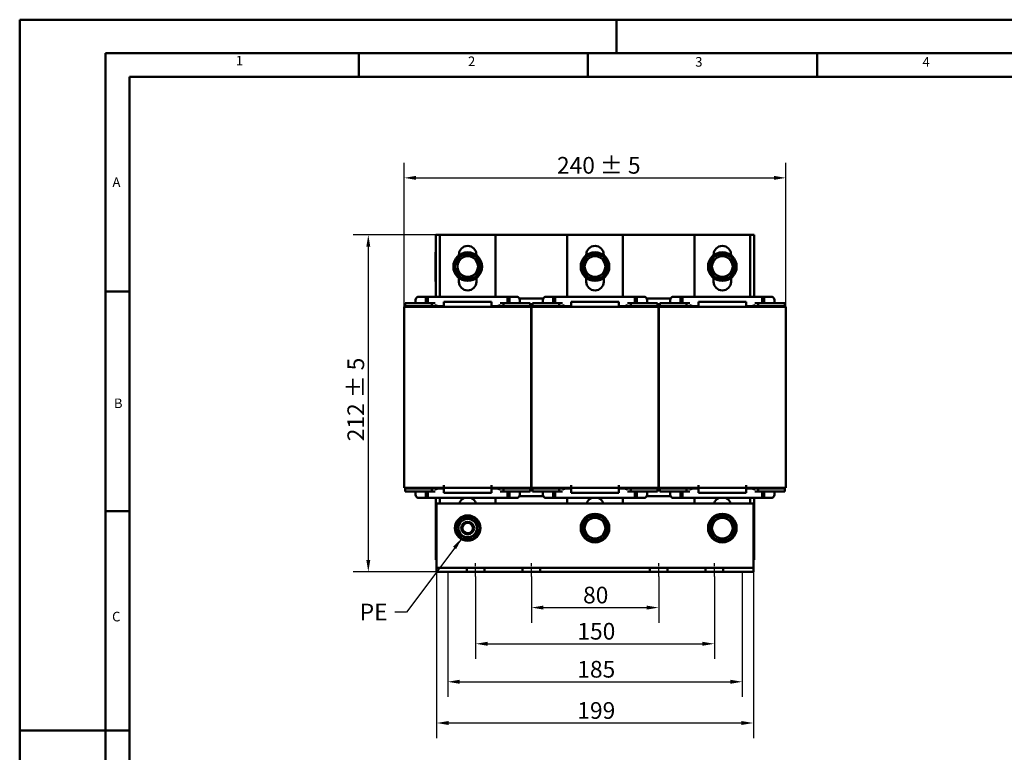
# Model space of a CAD drawing. Units: millimetres. Extents: x 0 to 1260, y 0 to 891.
# Drawn here: x 0 to 619, y 430 to 891 of the extents above; entities that cross this region are included whole.
import ezdxf

# ---------------------------------------------------------------- set-up
doc = ezdxf.new("R2010")
doc.units = ezdxf.units.MM
doc.header["$LTSCALE"] = 3
doc.linetypes.add('CHAIN', pattern=[0.3543, 0.2362, -0.0295, 0.0591, -0.0295])
doc.linetypes.add('DASH_DOT', pattern=[0.37, 0.24, -0.06, 0.01, -0.06])
for name, color, linetype, lineweight in [('Bemaßungen(DIN)', 7, 'Continuous', 25), ('Mittellinie(DIN)', 7, 'DASH_DOT', 25), ('Sichtbare Kanten(DIN)', 7, 'Continuous', 50), ('Skizziergeometrie(DIN)', 7, 'Continuous', 50), ('Symbole(DIN)', 7, 'Continuous', 25)]:
    doc.layers.add(name, color=color, linetype=linetype, lineweight=lineweight)
doc.styles.add('Aktuell-BSI', font='arial.ttf')
doc.styles.add('Textstil152', font='arial.ttf', dxfattribs={"width": 1.064})
doc.styles.add('Textstil49', font='arial.ttf', dxfattribs={"width": 1.064})
doc.dimstyles.new('DIN - Meuthen', dxfattribs={"dimscale": 3, "dimtxt": 3.5, "dimasz": 2.5, "dimexe": 3.175, "dimexo": 0, "dimgap": 0.8, "dimtad": 1, "dimdec": 0, "dimrnd": 1e-08, "dimtxsty": 'Aktuell-BSI', "dimcen": 0.09, "dimdle": 10, "dimclrd": 7, "dimclre": 7, "dimclrt": 7, "dimadec": 0, "dimazin": 2, "dimtfac": 0.714286, "dimtdec": 1, "dimtmove": 0, "dimatfit": 3, "dimfxl": 1, "dimtolj": 1, "dimlwd": 25, "dimlwe": 25, "dimarcsym": 0})
doc.dimstyles.new('DIN - Meuthen$7', dxfattribs={"dimscale": 3, "dimtxt": 3.5, "dimasz": 2.5, "dimexe": 3.175, "dimexo": 0, "dimgap": 0.8, "dimtad": 1, "dimdec": 0, "dimrnd": 1e-08, "dimtxsty": 'Aktuell-BSI', "dimcen": 0.09, "dimdle": 10, "dimclrd": 7, "dimclre": 7, "dimclrt": 7, "dimadec": 0, "dimazin": 2, "dimtfac": 0.714286, "dimtdec": 1, "dimtmove": 0, "dimatfit": 3, "dimfxl": 1, "dimtolj": 1, "dimlwd": 25, "dimlwe": 25, "dimarcsym": 0})

# ---------------------------------------------------------------- blocks, each defined once
blk = doc.blocks.new('Ränder A3')
at = {"layer": 'Skizziergeometrie(DIN)'}
for p, q in [((0, 0), (0, 297)), ((0, 297), (125, 297)), ((125, 297), (230, 297)), ((125, 297), (125, 290)), ((18, 290), (18, 7)), ((413, 290), (18, 290)), ((71, 285), (71, 290)), ((119, 285), (119, 290)), ((167, 285), (167, 290)), ((23, 240), (23, 285)), ((23, 285), (71, 285)), ((71, 285), (119, 285)), ((119, 285), (167, 285)), ((167, 285), (215, 285)), ((23, 240), (18, 240)), ((23, 194), (23, 240)), ((23, 194), (18, 194)), ((23, 148), (23, 194)), ((23, 148), (0, 148)), ((23, 102), (23, 148))]:
    blk.add_line(p, q, dxfattribs=at)
at = {"layer": 'Symbole(DIN)', "color": 7, "char_height": 2.01, "attachment_point": 7}
for s, insert, style in [('1', (45.25, 286.77), 'Textstil49'), ('2', (93.89, 286.64), 'Textstil49'), ('3', (141.48, 286.52), 'Textstil49'), ('4', (189.07, 286.52), 'Textstil49'), ('A', (19.43, 261.3), 'Textstil49'), ('B', (19.73, 214.96), 'Textstil49'), ('C', (19.35, 170.26), 'Textstil152')]:
    blk.add_mtext(s, dxfattribs=dict(at, insert=insert, style=style))
blk = doc.blocks.new('*D7')
at = {"layer": 'Bemaßungen(DIN)', "color": 7, "linetype": 'Continuous', "lineweight": 25, "transparency": 16777216}
for p, q in [((241.53, 710.54), (241.53, 801.07)), ((481.41, 710.54), (481.41, 801.07)), ((249.03, 791.54), (473.91, 791.54))]:
    blk.add_line(p, q, dxfattribs=at)
at = {"layer": 'Bemaßungen(DIN)', "color": 7, "linetype": 'Continuous', "transparency": 16777216}
for points in [[(249.03, 792.79), (249.03, 790.29), (241.53, 791.54)], [(473.91, 792.79), (473.91, 790.29), (481.41, 791.54)]]:
    blk.add_solid(points, dxfattribs=at)
at = {"layer": 'Defpoints', "color": 0, "linetype": 'Continuous', "transparency": 16777216}
for p in [(481.41, 791.54), (241.53, 710.54), (481.41, 710.54)]:
    blk.add_point(p, dxfattribs=at)
at = {"layer": 'Bemaßungen(DIN)', "color": 7, "linetype": 'Continuous', "lineweight": 25, "transparency": 16777216, "insert": (337.56, 804.67), "char_height": 10.5, "attachment_point": 1, "style": 'Aktuell-BSI'}
blk.add_mtext('\\A1;\\A1;240 ± 5', dxfattribs=at)
blk = doc.blocks.new('*D8')
at = {"layer": 'Bemaßungen(DIN)', "color": 7, "linetype": 'Continuous', "lineweight": 25, "transparency": 16777216}
for p, q in [((261.47, 755.74), (209.51, 755.74)), ((219.03, 748.24), (219.03, 551.34)), ((315.97, 543.84), (209.51, 543.84))]:
    blk.add_line(p, q, dxfattribs=at)
at = {"layer": 'Bemaßungen(DIN)', "color": 7, "linetype": 'Continuous', "transparency": 16777216}
for points in [[(217.78, 748.24), (220.28, 748.24), (219.03, 755.74)], [(217.78, 551.34), (220.28, 551.34), (219.03, 543.84)]]:
    blk.add_solid(points, dxfattribs=at)
at = {"layer": 'Defpoints', "color": 0, "linetype": 'Continuous', "transparency": 16777216}
for p in [(261.47, 755.74), (219.03, 543.84), (315.97, 543.84)]:
    blk.add_point(p, dxfattribs=at)
at = {"layer": 'Bemaßungen(DIN)', "color": 7, "linetype": 'Continuous', "lineweight": 25, "transparency": 16777216, "insert": (205.91, 625.92), "char_height": 10.5, "attachment_point": 1, "rotation": 90, "style": 'Aktuell-BSI'}
blk.add_mtext('\\A1;\\A1;212 ± 5', dxfattribs=at)
blk = doc.blocks.new('*D9')
at = {"layer": 'Bemaßungen(DIN)', "color": 7, "linetype": 'Continuous', "lineweight": 25, "transparency": 16777216}
for p, q in [((321.47, 540.84), (321.47, 511.82)), ((401.47, 540.84), (401.47, 511.82)), ((328.97, 521.34), (393.97, 521.34))]:
    blk.add_line(p, q, dxfattribs=at)
at = {"layer": 'Bemaßungen(DIN)', "color": 7, "linetype": 'Continuous', "transparency": 16777216}
for points in [[(328.97, 522.59), (328.97, 520.09), (321.47, 521.34)], [(393.97, 522.59), (393.97, 520.09), (401.47, 521.34)]]:
    blk.add_solid(points, dxfattribs=at)
at = {"layer": 'Defpoints', "color": 0, "linetype": 'Continuous', "transparency": 16777216}
for p in [(321.47, 540.84), (401.47, 540.84), (401.47, 521.34)]:
    blk.add_point(p, dxfattribs=at)
at = {"layer": 'Bemaßungen(DIN)', "color": 7, "linetype": 'Continuous', "lineweight": 25, "transparency": 16777216, "insert": (353.96, 534.47), "char_height": 10.5, "attachment_point": 1, "style": 'Aktuell-BSI'}
blk.add_mtext('\\A1;80', dxfattribs=at)
blk = doc.blocks.new('*D10')
at = {"layer": 'Bemaßungen(DIN)', "color": 7, "linetype": 'Continuous', "lineweight": 25, "transparency": 16777216}
for p, q in [((286.47, 540.84), (286.47, 489.07)), ((436.47, 540.84), (436.47, 489.07)), ((293.97, 498.59), (428.97, 498.59))]:
    blk.add_line(p, q, dxfattribs=at)
at = {"layer": 'Bemaßungen(DIN)', "color": 7, "linetype": 'Continuous', "transparency": 16777216}
for points in [[(293.97, 499.84), (293.97, 497.34), (286.47, 498.59)], [(428.97, 499.84), (428.97, 497.34), (436.47, 498.59)]]:
    blk.add_solid(points, dxfattribs=at)
at = {"layer": 'Defpoints', "color": 0, "linetype": 'Continuous', "transparency": 16777216}
for p in [(286.47, 540.84), (436.47, 540.84), (436.47, 498.59)]:
    blk.add_point(p, dxfattribs=at)
at = {"layer": 'Bemaßungen(DIN)', "color": 7, "linetype": 'Continuous', "lineweight": 25, "transparency": 16777216, "insert": (350.38, 511.71), "char_height": 10.5, "attachment_point": 1, "style": 'Aktuell-BSI'}
blk.add_mtext('\\A1;150', dxfattribs=at)
blk = doc.blocks.new('*D11')
at = {"layer": 'Bemaßungen(DIN)', "color": 7, "linetype": 'Continuous', "lineweight": 25, "transparency": 16777216}
for p, q in [((268.97, 543.84), (268.97, 465.16)), ((453.97, 543.84), (453.97, 465.16)), ((276.47, 474.69), (446.47, 474.69))]:
    blk.add_line(p, q, dxfattribs=at)
at = {"layer": 'Bemaßungen(DIN)', "color": 7, "linetype": 'Continuous', "transparency": 16777216}
for points in [[(276.47, 475.94), (276.47, 473.44), (268.97, 474.69)], [(446.47, 475.94), (446.47, 473.44), (453.97, 474.69)]]:
    blk.add_solid(points, dxfattribs=at)
at = {"layer": 'Defpoints', "color": 0, "linetype": 'Continuous', "transparency": 16777216}
for p in [(268.97, 543.84), (453.97, 543.84), (453.97, 474.69)]:
    blk.add_point(p, dxfattribs=at)
at = {"layer": 'Bemaßungen(DIN)', "color": 7, "linetype": 'Continuous', "lineweight": 25, "transparency": 16777216, "insert": (350.33, 487.81), "char_height": 10.5, "attachment_point": 1, "style": 'Aktuell-BSI'}
blk.add_mtext('\\A1;185', dxfattribs=at)
blk = doc.blocks.new('*D12')
at = {"layer": 'Bemaßungen(DIN)', "color": 7, "linetype": 'Continuous', "lineweight": 25, "transparency": 16777216}
for p, q in [((261.97, 543.84), (261.97, 439.24)), ((460.97, 543.84), (460.97, 439.24)), ((269.47, 448.77), (453.47, 448.77))]:
    blk.add_line(p, q, dxfattribs=at)
at = {"layer": 'Bemaßungen(DIN)', "color": 7, "linetype": 'Continuous', "transparency": 16777216}
for points in [[(269.47, 450.02), (269.47, 447.52), (261.97, 448.77)], [(453.47, 450.02), (453.47, 447.52), (460.97, 448.77)]]:
    blk.add_solid(points, dxfattribs=at)
at = {"layer": 'Defpoints', "color": 0, "linetype": 'Continuous', "transparency": 16777216}
for p in [(261.97, 543.84), (460.97, 543.84), (460.97, 448.77)]:
    blk.add_point(p, dxfattribs=at)
at = {"layer": 'Bemaßungen(DIN)', "color": 7, "linetype": 'Continuous', "lineweight": 25, "transparency": 16777216, "insert": (350.36, 461.89), "char_height": 10.5, "attachment_point": 1, "style": 'Aktuell-BSI'}
blk.add_mtext('\\A1;199', dxfattribs=at)

msp = doc.modelspace()

# ---------------------------------------------------------------- linework, layer by layer
at = {"layer": 'Mittellinie(DIN)', "linetype": 'CHAIN', "ltscale": 3.148321}
for p, q in [((286.47, 540.84), (286.47, 549.34)), ((321.47, 540.84), (321.47, 549.34)), ((401.47, 540.84), (401.47, 549.34)), ((436.47, 540.84), (436.47, 549.34))]:
    msp.add_line(p, q, dxfattribs=at)
at = {"layer": 'Sichtbare Kanten(DIN)'}
for p, q in [((261.47, 755.74), (263.97, 755.74)), ((261.47, 716.79), (261.47, 755.74)), ((263.97, 716.79), (263.97, 755.74)), ((263.97, 755.74), (298.97, 755.74)), ((298.97, 755.74), (343.97, 755.74)), ((298.97, 755.74), (298.97, 716.79)), ((326.87, 755.79), (322.47, 755.79)), ((322.47, 755.74), (322.47, 755.79)), ((329.32, 755.8), (325.96, 755.8)), ((325.96, 755.79), (325.96, 755.8)), ((326.87, 755.79), (396.07, 755.79)), ((330.65, 755.8), (329.32, 755.8)), ((329.32, 755.79), (329.32, 755.8)), ((331.28, 755.8), (330.65, 755.8)), ((330.65, 755.79), (330.65, 755.8)), ((332.52, 755.8), (331.28, 755.8)), ((331.28, 755.79), (331.28, 755.8)), ((336.94, 755.8), (332.52, 755.8)), ((332.52, 755.79), (332.52, 755.8)), ((338.43, 755.8), (336.94, 755.8)), ((336.94, 755.79), (336.94, 755.8)), ((338.43, 755.79), (338.43, 755.8)), ((339.83, 755.8), (338.43, 755.8)), ((339.83, 755.79), (339.83, 755.8)), ((340.49, 755.79), (340.49, 755.8)), ((343.63, 755.79), (343.63, 755.8)), ((343.97, 716.79), (343.97, 755.74)), ((343.97, 755.74), (378.97, 755.74)), ((345.81, 755.8), (344.55, 755.8)), ((344.55, 755.79), (344.55, 755.8)), ((345.81, 755.79), (345.81, 755.8)), ((348.85, 755.8), (347.58, 755.8)), ((347.58, 755.79), (347.58, 755.8)), ((348.85, 755.79), (348.85, 755.8)), ((351.63, 755.79), (351.63, 755.8)), ((353.1, 755.8), (351.84, 755.8)), ((351.84, 755.79), (351.84, 755.8)), ((353.1, 755.79), (353.1, 755.8)), ((355.88, 755.79), (355.88, 755.8)), ((357.36, 755.8), (356.09, 755.8)), ((356.09, 755.79), (356.09, 755.8)), ((357.87, 755.8), (357.36, 755.8)), ((357.36, 755.79), (357.36, 755.8)), ((357.87, 755.79), (357.87, 755.8)), ((358.61, 755.79), (358.61, 755.8)), ((365.09, 755.8), (364.95, 755.8)), ((364.95, 755.79), (364.95, 755.8)), ((365.09, 755.79), (365.09, 755.8)), ((367.63, 755.8), (366.37, 755.8)), ((366.37, 755.79), (366.37, 755.8)), ((367.63, 755.79), (367.63, 755.8)), ((372.66, 755.79), (372.66, 755.8)), ((375.26, 755.8), (373.99, 755.8)), ((373.99, 755.79), (373.99, 755.8)), ((375.26, 755.79), (375.26, 755.8)), ((375.6, 755.79), (375.6, 755.8)), ((376.58, 755.79), (376.58, 755.8)), ((377.24, 755.79), (377.24, 755.8)), ((378.97, 755.74), (423.97, 755.74)), ((378.97, 755.74), (378.97, 716.79)), ((380.38, 755.79), (380.38, 755.8)), ((382.56, 755.8), (381.3, 755.8)), ((381.3, 755.79), (381.3, 755.8)), ((382.64, 755.8), (382.56, 755.8)), ((382.56, 755.79), (382.56, 755.8)), ((382.64, 755.79), (382.64, 755.8)), ((384.42, 755.8), (383.56, 755.8)), ((383.56, 755.79), (383.56, 755.8)), ((384.42, 755.79), (384.42, 755.8)), ((388.42, 755.8), (388.01, 755.8)), ((388.01, 755.79), (388.01, 755.8)), ((388.42, 755.79), (388.42, 755.8)), ((394.89, 755.8), (394.76, 755.8)), ((394.76, 755.79), (394.76, 755.8)), ((394.89, 755.79), (394.89, 755.8)), ((396.47, 755.8), (395.21, 755.8)), ((395.21, 755.79), (395.21, 755.8)), ((400.47, 755.79), (396.07, 755.79)), ((396.47, 755.79), (396.47, 755.8)), ((400.47, 755.74), (400.47, 755.79)), ((423.97, 716.79), (423.97, 755.74)), ((423.97, 755.74), (458.97, 755.74)), ((458.97, 755.74), (461.47, 755.74)), ((458.97, 755.74), (458.97, 716.79)), ((461.47, 755.74), (461.47, 716.79)), ((261.27, 728.87), (261.27, 744.74)), ((261.37, 744.74), (261.27, 744.74)), ((261.47, 748.24), (261.37, 748.24)), ((261.37, 748.24), (261.37, 745.74)), ((261.37, 725.74), (261.37, 745.74)), ((275.97, 742.87), (275.97, 743.24)), ((286.97, 743.24), (286.97, 742.87)), ((355.97, 742.87), (355.97, 743.24)), ((366.97, 743.24), (366.97, 742.87)), ((435.97, 742.87), (435.97, 743.24)), ((446.97, 743.24), (446.97, 742.87)), ((261.27, 726.74), (261.27, 728.87)), ((261.37, 728.87), (261.27, 728.87)), ((261.37, 726.74), (261.27, 726.74)), ((261.37, 726.36), (261.27, 726.36)), ((261.37, 725.74), (261.37, 723.24)), ((275.97, 726.24), (275.97, 728.62)), ((286.97, 728.62), (286.97, 726.24)), ((355.97, 726.24), (355.97, 728.62)), ((366.97, 728.62), (366.97, 726.24)), ((435.97, 726.24), (435.97, 728.62)), ((446.97, 728.62), (446.97, 726.24)), ((261.47, 723.24), (261.37, 723.24)), ((250.03, 712.79), (242.17, 712.79)), ((242.17, 711.79), (242.17, 712.79)), ((248.67, 712.79), (248.67, 714.79)), ((250.03, 712.79), (256.87, 712.79)), ((250.67, 716.79), (312.27, 716.79)), ((255.17, 712.79), (255.17, 716.39)), ((255.17, 716.39), (256.52, 716.39)), ((256.52, 716.39), (256.52, 712.79)), ((256.87, 712.79), (258.92, 712.79)), ((260.97, 712.79), (258.92, 712.79)), ((258.92, 711.79), (258.92, 712.79)), ((266.47, 713.54), (266.47, 710.54)), ((296.47, 713.54), (266.47, 713.54)), ((296.47, 713.54), (296.47, 710.54)), ((304.02, 712.79), (301.97, 712.79)), ((304.02, 712.79), (304.02, 711.79)), ((304.02, 712.79), (306.07, 712.79)), ((306.07, 712.79), (312.91, 712.79)), ((306.42, 712.79), (306.42, 716.39)), ((306.42, 716.39), (307.77, 716.39)), ((307.77, 716.39), (307.77, 712.79)), ((320.77, 712.79), (312.91, 712.79)), ((328.91, 715.74), (314.03, 715.74)), ((314.27, 712.79), (314.27, 714.79)), ((320.77, 711.79), (320.77, 712.79)), ((330.03, 712.79), (322.17, 712.79)), ((322.17, 711.79), (322.17, 712.79)), ((328.67, 712.79), (328.67, 714.79)), ((330.03, 712.79), (336.87, 712.79)), ((330.67, 716.79), (392.27, 716.79)), ((335.17, 712.79), (335.17, 716.39)), ((335.17, 716.39), (336.52, 716.39)), ((336.52, 716.39), (336.52, 712.79)), ((336.87, 712.79), (338.92, 712.79)), ((340.97, 712.79), (338.92, 712.79)), ((338.92, 711.79), (338.92, 712.79)), ((346.47, 713.54), (346.47, 710.54)), ((376.47, 713.54), (346.47, 713.54)), ((376.47, 713.54), (376.47, 710.54)), ((384.02, 712.79), (381.97, 712.79)), ((384.02, 712.79), (384.02, 711.79)), ((384.02, 712.79), (386.07, 712.79)), ((386.07, 712.79), (392.91, 712.79)), ((386.42, 712.79), (386.42, 716.39)), ((386.42, 716.39), (387.77, 716.39)), ((387.77, 716.39), (387.77, 712.79)), ((400.77, 712.79), (392.91, 712.79)), ((408.91, 715.74), (394.03, 715.74)), ((394.27, 712.79), (394.27, 714.79)), ((400.77, 711.79), (400.77, 712.79)), ((410.03, 712.79), (402.17, 712.79)), ((402.17, 711.79), (402.17, 712.79)), ((408.67, 712.79), (408.67, 714.79)), ((410.03, 712.79), (416.87, 712.79)), ((410.67, 716.79), (472.27, 716.79)), ((415.17, 712.79), (415.17, 716.39)), ((415.17, 716.39), (416.52, 716.39)), ((416.52, 716.39), (416.52, 712.79)), ((416.87, 712.79), (418.92, 712.79)), ((420.97, 712.79), (418.92, 712.79)), ((418.92, 711.79), (418.92, 712.79)), ((426.47, 713.54), (426.47, 710.54)), ((456.47, 713.54), (426.47, 713.54)), ((456.47, 713.54), (456.47, 710.54)), ((464.02, 712.79), (461.97, 712.79)), ((464.02, 712.79), (464.02, 711.79)), ((464.02, 712.79), (466.07, 712.79)), ((466.07, 712.79), (472.91, 712.79)), ((466.42, 712.79), (466.42, 716.39)), ((466.42, 716.39), (467.77, 716.39)), ((467.77, 716.39), (467.77, 712.79)), ((480.77, 712.79), (472.91, 712.79)), ((474.27, 712.79), (474.27, 714.79)), ((480.77, 711.79), (480.77, 712.79)), ((241.53, 710.54), (245.27, 710.54)), ((241.53, 710.54), (241.53, 596.54)), ((250.03, 710.79), (243.17, 710.79)), ((245.27, 710.54), (259.87, 710.54)), ((250.03, 710.79), (256.87, 710.79)), ((257.92, 710.79), (256.87, 710.79)), ((257.92, 710.79), (259.17, 710.79)), ((258.97, 710.79), (258.97, 710.54)), ((259.17, 710.79), (259.97, 710.79)), ((259.87, 710.54), (264.85, 710.54)), ((259.97, 710.79), (266.47, 710.79)), ((266.47, 710.79), (263.23, 710.79)), ((264.85, 710.54), (266.47, 710.54)), ((266.47, 710.54), (296.47, 710.54)), ((296.47, 710.79), (302.97, 710.79)), ((299.71, 710.79), (296.47, 710.79)), ((296.47, 710.54), (298.09, 710.54)), ((298.09, 710.54), (303.08, 710.54)), ((302.97, 710.79), (303.78, 710.79)), ((303.08, 710.54), (317.68, 710.54)), ((303.78, 710.79), (305.02, 710.79)), ((303.97, 710.54), (303.97, 710.79)), ((306.07, 710.79), (305.02, 710.79)), ((306.07, 710.79), (312.91, 710.79)), ((319.77, 710.79), (312.91, 710.79)), ((317.68, 710.54), (321.41, 710.54)), ((321.41, 596.54), (321.41, 710.54)), ((321.53, 710.54), (325.27, 710.54)), ((321.53, 710.54), (321.53, 596.54)), ((330.03, 710.79), (323.17, 710.79)), ((325.27, 710.54), (339.87, 710.54)), ((330.03, 710.79), (336.87, 710.79)), ((337.92, 710.79), (336.87, 710.79)), ((337.92, 710.79), (339.17, 710.79)), ((338.97, 710.79), (338.97, 710.54)), ((339.17, 710.79), (339.97, 710.79)), ((339.87, 710.54), (344.85, 710.54)), ((339.97, 710.79), (346.47, 710.79)), ((346.47, 710.79), (343.23, 710.79)), ((344.85, 710.54), (346.47, 710.54)), ((346.47, 710.54), (376.47, 710.54)), ((376.47, 710.79), (382.97, 710.79)), ((379.71, 710.79), (376.47, 710.79)), ((376.47, 710.54), (378.09, 710.54)), ((378.09, 710.54), (383.08, 710.54)), ((382.97, 710.79), (383.78, 710.79)), ((383.08, 710.54), (397.68, 710.54)), ((383.78, 710.79), (385.02, 710.79)), ((383.97, 710.54), (383.97, 710.79)), ((386.07, 710.79), (385.02, 710.79)), ((386.07, 710.79), (392.91, 710.79)), ((399.77, 710.79), (392.91, 710.79)), ((397.68, 710.54), (401.41, 710.54)), ((401.41, 596.54), (401.41, 710.54)), ((401.53, 710.54), (405.27, 710.54)), ((401.53, 710.54), (401.53, 596.54)), ((410.03, 710.79), (403.17, 710.79)), ((405.27, 710.54), (419.87, 710.54)), ((410.03, 710.79), (416.87, 710.79)), ((417.92, 710.79), (416.87, 710.79)), ((417.92, 710.79), (419.17, 710.79)), ((418.97, 710.79), (418.97, 710.54)), ((419.17, 710.79), (419.97, 710.79)), ((419.87, 710.54), (424.85, 710.54)), ((419.97, 710.79), (426.47, 710.79)), ((426.47, 710.79), (423.23, 710.79)), ((424.85, 710.54), (426.47, 710.54)), ((426.47, 710.54), (456.47, 710.54)), ((456.47, 710.79), (462.97, 710.79)), ((459.71, 710.79), (456.47, 710.79)), ((456.47, 710.54), (458.09, 710.54)), ((458.09, 710.54), (463.08, 710.54)), ((462.97, 710.79), (463.78, 710.79)), ((463.08, 710.54), (477.68, 710.54)), ((463.78, 710.79), (465.02, 710.79)), ((463.97, 710.54), (463.97, 710.79)), ((466.07, 710.79), (465.02, 710.79)), ((466.07, 710.79), (472.91, 710.79)), ((479.77, 710.79), (472.91, 710.79)), ((477.68, 710.54), (481.41, 710.54)), ((481.41, 596.54), (481.41, 710.54)), ((245.27, 596.54), (241.53, 596.54)), ((242.17, 595.29), (242.17, 594.29)), ((242.17, 594.29), (250.03, 594.29)), ((243.17, 596.29), (250.03, 596.29)), ((259.87, 596.54), (245.27, 596.54)), ((248.67, 594.29), (248.67, 592.29)), ((256.87, 596.29), (250.03, 596.29)), ((256.87, 594.29), (250.03, 594.29)), ((255.17, 590.69), (255.17, 594.29)), ((256.52, 594.29), (256.52, 590.69)), ((256.87, 596.29), (257.92, 596.29)), ((258.92, 594.29), (256.87, 594.29)), ((259.17, 596.29), (257.92, 596.29)), ((258.92, 594.29), (258.92, 595.29)), ((258.92, 594.29), (260.97, 594.29)), ((258.97, 596.54), (258.97, 596.29)), ((259.97, 596.29), (259.17, 596.29)), ((264.85, 596.54), (259.87, 596.54)), ((266.47, 596.29), (259.97, 596.29)), ((263.23, 596.29), (266.47, 596.29)), ((266.47, 596.54), (264.85, 596.54)), ((266.47, 596.54), (266.47, 598.37)), ((296.47, 596.54), (266.47, 596.54)), ((266.47, 593.54), (266.47, 596.54)), ((296.47, 598.37), (296.47, 596.54)), ((296.47, 593.54), (296.47, 596.54)), ((298.09, 596.54), (296.47, 596.54)), ((302.97, 596.29), (296.47, 596.29)), ((296.47, 596.29), (299.71, 596.29)), ((303.08, 596.54), (298.09, 596.54)), ((301.97, 594.29), (304.02, 594.29)), ((303.78, 596.29), (302.97, 596.29)), ((317.68, 596.54), (303.08, 596.54)), ((305.02, 596.29), (303.78, 596.29)), ((303.97, 596.29), (303.97, 596.54)), ((304.02, 595.29), (304.02, 594.29)), ((306.07, 594.29), (304.02, 594.29)), ((305.02, 596.29), (306.07, 596.29)), ((312.91, 596.29), (306.07, 596.29)), ((312.91, 594.29), (306.07, 594.29)), ((306.42, 590.69), (306.42, 594.29)), ((307.77, 594.29), (307.77, 590.69)), ((312.91, 596.29), (319.77, 596.29)), ((312.91, 594.29), (320.77, 594.29)), ((314.27, 594.29), (314.27, 592.29)), ((321.41, 596.54), (317.68, 596.54)), ((320.77, 595.29), (320.77, 594.29)), ((325.27, 596.54), (321.53, 596.54)), ((322.17, 595.29), (322.17, 594.29)), ((322.17, 594.29), (330.03, 594.29)), ((323.17, 596.29), (330.03, 596.29)), ((339.87, 596.54), (325.27, 596.54)), ((328.67, 594.29), (328.67, 592.29)), ((336.87, 596.29), (330.03, 596.29)), ((336.87, 594.29), (330.03, 594.29)), ((335.17, 590.69), (335.17, 594.29)), ((336.52, 594.29), (336.52, 590.69)), ((336.87, 596.29), (337.92, 596.29)), ((338.92, 594.29), (336.87, 594.29)), ((339.17, 596.29), (337.92, 596.29)), ((338.92, 594.29), (338.92, 595.29)), ((338.92, 594.29), (340.97, 594.29)), ((338.97, 596.54), (338.97, 596.29)), ((339.97, 596.29), (339.17, 596.29)), ((344.85, 596.54), (339.87, 596.54)), ((346.47, 596.29), (339.97, 596.29)), ((343.23, 596.29), (346.47, 596.29)), ((346.47, 596.54), (344.85, 596.54)), ((346.47, 596.54), (346.47, 598.37)), ((376.47, 596.54), (346.47, 596.54)), ((346.47, 593.54), (346.47, 596.54)), ((376.47, 598.37), (376.47, 596.54)), ((376.47, 593.54), (376.47, 596.54)), ((378.09, 596.54), (376.47, 596.54)), ((382.97, 596.29), (376.47, 596.29)), ((376.47, 596.29), (379.71, 596.29)), ((383.08, 596.54), (378.09, 596.54)), ((381.97, 594.29), (384.02, 594.29)), ((383.78, 596.29), (382.97, 596.29)), ((397.68, 596.54), (383.08, 596.54)), ((385.02, 596.29), (383.78, 596.29)), ((383.97, 596.29), (383.97, 596.54)), ((384.02, 595.29), (384.02, 594.29)), ((386.07, 594.29), (384.02, 594.29)), ((385.02, 596.29), (386.07, 596.29)), ((392.91, 596.29), (386.07, 596.29)), ((392.91, 594.29), (386.07, 594.29)), ((386.42, 590.69), (386.42, 594.29)), ((387.77, 594.29), (387.77, 590.69)), ((392.91, 596.29), (399.77, 596.29)), ((392.91, 594.29), (400.77, 594.29)), ((394.27, 594.29), (394.27, 592.29)), ((401.41, 596.54), (397.68, 596.54)), ((400.77, 595.29), (400.77, 594.29)), ((405.27, 596.54), (401.53, 596.54)), ((402.17, 595.29), (402.17, 594.29)), ((402.17, 594.29), (410.03, 594.29)), ((403.17, 596.29), (410.03, 596.29)), ((419.87, 596.54), (405.27, 596.54)), ((408.67, 594.29), (408.67, 592.29)), ((416.87, 596.29), (410.03, 596.29)), ((416.87, 594.29), (410.03, 594.29)), ((415.17, 590.69), (415.17, 594.29)), ((416.52, 594.29), (416.52, 590.69)), ((416.87, 596.29), (417.92, 596.29)), ((418.92, 594.29), (416.87, 594.29)), ((419.17, 596.29), (417.92, 596.29)), ((418.92, 594.29), (418.92, 595.29)), ((418.92, 594.29), (420.97, 594.29)), ((418.97, 596.54), (418.97, 596.29)), ((419.97, 596.29), (419.17, 596.29)), ((424.85, 596.54), (419.87, 596.54)), ((426.47, 596.29), (419.97, 596.29)), ((423.23, 596.29), (426.47, 596.29)), ((426.47, 596.54), (424.85, 596.54)), ((426.47, 596.54), (426.47, 598.37)), ((456.47, 596.54), (426.47, 596.54)), ((426.47, 593.54), (426.47, 596.54)), ((456.47, 598.37), (456.47, 596.54)), ((456.47, 593.54), (456.47, 596.54)), ((458.09, 596.54), (456.47, 596.54)), ((462.97, 596.29), (456.47, 596.29)), ((456.47, 596.29), (459.71, 596.29)), ((463.08, 596.54), (458.09, 596.54)), ((461.97, 594.29), (464.02, 594.29)), ((463.78, 596.29), (462.97, 596.29)), ((477.68, 596.54), (463.08, 596.54)), ((465.02, 596.29), (463.78, 596.29)), ((463.97, 596.29), (463.97, 596.54)), ((464.02, 595.29), (464.02, 594.29)), ((466.07, 594.29), (464.02, 594.29)), ((465.02, 596.29), (466.07, 596.29)), ((472.91, 596.29), (466.07, 596.29)), ((472.91, 594.29), (466.07, 594.29)), ((466.42, 590.69), (466.42, 594.29)), ((467.77, 594.29), (467.77, 590.69)), ((472.91, 596.29), (479.77, 596.29)), ((472.91, 594.29), (480.77, 594.29)), ((474.27, 594.29), (474.27, 592.29)), ((481.41, 596.54), (477.68, 596.54)), ((480.77, 595.29), (480.77, 594.29)), ((312.27, 590.29), (250.67, 590.29)), ((256.52, 590.69), (255.17, 590.69)), ((261.47, 551.34), (261.47, 590.29)), ((263.97, 586.84), (263.97, 590.29)), ((266.47, 593.54), (296.47, 593.54)), ((298.97, 590.29), (298.97, 586.84)), ((307.77, 590.69), (306.42, 590.69)), ((314.03, 591.34), (328.91, 591.34)), ((392.27, 590.29), (330.67, 590.29)), ((336.52, 590.69), (335.17, 590.69)), ((343.97, 586.84), (343.97, 590.29)), ((346.47, 593.54), (376.47, 593.54)), ((378.97, 590.29), (378.97, 586.84)), ((387.77, 590.69), (386.42, 590.69)), ((394.03, 591.34), (408.91, 591.34)), ((472.27, 590.29), (410.67, 590.29)), ((416.52, 590.69), (415.17, 590.69)), ((423.97, 586.84), (423.97, 590.29)), ((426.47, 593.54), (456.47, 593.54)), ((458.97, 590.29), (458.97, 586.84)), ((461.47, 590.29), (461.47, 551.34)), ((467.77, 590.69), (466.42, 590.69)), ((261.97, 586.84), (261.97, 548.84)), ((261.97, 586.84), (460.97, 586.84)), ((460.97, 586.84), (460.97, 548.84)), ((282.21, 577.84), (282.21, 578.71)), ((282.99, 578.59), (282.99, 577.84)), ((261.97, 551.34), (261.47, 551.34)), ((461.47, 551.34), (460.97, 551.34)), ((261.97, 548.84), (261.97, 546.34)), ((261.97, 546.34), (280.97, 546.34)), ((261.97, 546.34), (261.97, 543.84)), ((280.97, 546.34), (291.97, 546.34)), ((280.97, 543.84), (280.97, 546.34)), ((291.97, 546.34), (315.97, 546.34)), ((291.97, 546.34), (291.97, 543.84)), ((315.97, 543.84), (315.97, 546.34)), ((315.97, 546.34), (326.97, 546.34)), ((326.97, 546.34), (326.97, 543.84)), ((326.97, 546.34), (395.97, 546.34)), ((395.97, 543.84), (395.97, 546.34)), ((395.97, 546.34), (406.97, 546.34)), ((406.97, 546.34), (406.97, 543.84)), ((406.97, 546.34), (430.97, 546.34)), ((430.97, 546.34), (441.97, 546.34)), ((430.97, 543.84), (430.97, 546.34)), ((441.97, 546.34), (460.97, 546.34)), ((441.97, 546.34), (441.97, 543.84)), ((460.97, 548.84), (460.97, 546.34)), ((460.97, 546.34), (460.97, 543.84)), ((261.97, 543.84), (280.97, 543.84)), ((291.97, 543.84), (280.97, 543.84)), ((291.97, 543.84), (315.97, 543.84)), ((326.97, 543.84), (315.97, 543.84)), ((326.97, 543.84), (395.97, 543.84)), ((406.97, 543.84), (395.97, 543.84)), ((406.97, 543.84), (430.97, 543.84)), ((441.97, 543.84), (430.97, 543.84)), ((441.97, 543.84), (460.97, 543.84))]:
    msp.add_line(p, q, dxfattribs=at)
for centre, radius in [((281.47, 735.74), 9), ((281.47, 735.74), 8), ((361.47, 735.74), 9), ((361.47, 735.74), 8), ((441.47, 735.74), 9), ((441.47, 735.74), 8), ((281.47, 571.34), 8), ((281.47, 571.34), 5.8), ((281.47, 571.34), 4), ((281.47, 571.34), 4), ((361.47, 571.34), 9), ((361.47, 571.34), 8), ((441.47, 571.34), 9), ((441.47, 571.34), 8), ((281.47, 571.34), 3.23)]:
    msp.add_circle(centre, radius, dxfattribs=at)
for centre, radius, start, end in [((281.47, 743.24), 5.5, 0, 180), ((361.47, 743.24), 5.5, 0, 180), ((441.47, 743.24), 5.5, 0, 180), ((281.47, 735.74), 6.5, 120, 180), ((281.47, 735.74), 6.5, 60, 120), ((281.47, 735.74), 6.5, 0, 60), ((361.47, 735.74), 6.5, 120, 180), ((361.47, 735.74), 6.5, 60, 120), ((361.47, 735.74), 6.5, 0, 60), ((441.47, 735.74), 6.5, 120, 180), ((441.47, 735.74), 6.5, 60, 120), ((441.47, 735.74), 6.5, 0, 60), ((281.47, 735.74), 6.5, 180, 240), ((281.47, 735.74), 6.5, 240, 300), ((281.47, 735.74), 6.5, 300, 0), ((361.47, 735.74), 6.5, 180, 240), ((361.47, 735.74), 6.5, 240, 300), ((361.47, 735.74), 6.5, 300, 0), ((441.47, 735.74), 6.5, 180, 240), ((441.47, 735.74), 6.5, 240, 300), ((441.47, 735.74), 6.5, 300, 0), ((281.47, 726.24), 5.5, 180, 0), ((361.47, 726.24), 5.5, 180, 0), ((441.47, 726.24), 5.5, 180, 0), ((243.17, 711.79), 1, 180, 270), ((250.67, 714.79), 2, 90, 180), ((257.92, 711.79), 1, 270, 0), ((305.02, 711.79), 1, 180, 270), ((312.27, 714.79), 2, 0, 90), ((319.77, 711.79), 1, 270, 0), ((323.17, 711.79), 1, 180, 270), ((330.67, 714.79), 2, 90, 180), ((337.92, 711.79), 1, 270, 0), ((385.02, 711.79), 1, 180, 270), ((392.27, 714.79), 2, 0, 90), ((399.77, 711.79), 1, 270, 0), ((403.17, 711.79), 1, 180, 270), ((410.67, 714.79), 2, 90, 180), ((417.92, 711.79), 1, 270, 0), ((465.02, 711.79), 1, 180, 270), ((472.27, 714.79), 2, 0, 90), ((479.77, 711.79), 1, 270, 0), ((243.17, 595.29), 1, 90, 180), ((257.92, 595.29), 1, 0, 90), ((305.02, 595.29), 1, 90, 180), ((319.77, 595.29), 1, 0, 90), ((323.17, 595.29), 1, 90, 180), ((337.92, 595.29), 1, 0, 90), ((385.02, 595.29), 1, 90, 180), ((399.77, 595.29), 1, 0, 90), ((403.17, 595.29), 1, 90, 180), ((417.92, 595.29), 1, 0, 90), ((465.02, 595.29), 1, 90, 180), ((479.77, 595.29), 1, 0, 90), ((250.67, 592.29), 2, 180, 270), ((281.47, 585.24), 5.5, 113.33829, 163.08761), ((281.47, 585.24), 5.5, 16.91239, 66.66171), ((312.27, 592.29), 2, 270, 0), ((330.67, 592.29), 2, 180, 270), ((361.47, 585.24), 5.5, 113.33829, 163.08761), ((361.47, 585.24), 5.5, 16.91239, 66.66171), ((392.27, 592.29), 2, 270, 0), ((410.67, 592.29), 2, 180, 270), ((441.47, 585.24), 5.5, 113.33829, 163.08761), ((441.47, 585.24), 5.5, 16.91239, 66.66171), ((472.27, 592.29), 2, 270, 0), ((281.47, 571.34), 7.4, 121.44736, 178.55264), ((281.47, 571.34), 7.4, 84.29325, 118.55264), ((281.47, 571.34), 7.4, 78.17973, 84.29325), ((281.47, 571.34), 7.4, 61.44736, 78.17973), ((281.47, 571.34), 7.4, 1.44736, 58.55264), ((361.47, 571.34), 6.5, 120, 180), ((361.47, 571.34), 6.5, 60, 120), ((361.47, 571.34), 6.5, 0, 60), ((441.47, 571.34), 6.5, 120, 180), ((441.47, 571.34), 6.5, 60, 120), ((441.47, 571.34), 6.5, 0, 60), ((281.47, 571.34), 7.4, 181.44736, 238.55264), ((281.47, 571.34), 7.4, 301.44736, 358.55264), ((361.47, 571.34), 6.5, 180, 240), ((361.47, 571.34), 6.5, 300, 0), ((441.47, 571.34), 6.5, 180, 240), ((441.47, 571.34), 6.5, 300, 0), ((281.47, 571.34), 7.4, 241.44736, 298.55264), ((361.47, 571.34), 6.5, 240, 300), ((441.47, 571.34), 6.5, 240, 300)]:
    msp.add_arc(centre, radius, start, end, dxfattribs=at)
for points, degree in [([(340.49, 755.8), (340.19, 755.8), (339.97, 755.8), (339.83, 755.8)], 2), ([(342.11, 755.8), (341.64, 755.8), (340.81, 755.8), (340.49, 755.8)], 2), ([(343.63, 755.8), (343.3, 755.8), (342.67, 755.8), (342.11, 755.8)], 2), ([(344.55, 755.8), (344.39, 755.8), (343.87, 755.8), (343.63, 755.8)], 2), ([(350.57, 755.8), (350.17, 755.8), (349.27, 755.8), (348.85, 755.8)], 2), ([(351.63, 755.8), (351.5, 755.8), (351, 755.8), (350.57, 755.8)], 2), ([(351.84, 755.8), (351.81, 755.8), (351.76, 755.8), (351.63, 755.8)], 2), ([(355.88, 755.8), (355.75, 755.8), (355.26, 755.8), (354.83, 755.8)], 2), ([(356.09, 755.8), (356.06, 755.8), (356.01, 755.8), (355.88, 755.8)], 2), ([(358.61, 755.8), (358.23, 755.8), (357.87, 755.8)], 2), ([(362.39, 755.8), (360.59, 755.8), (359.4, 755.8), (358.61, 755.8)], 2), ([(363.81, 755.8), (363.44, 755.8), (362.84, 755.8), (362.39, 755.8)], 2), ([(364.95, 755.8), (364.73, 755.8), (364.07, 755.8), (363.81, 755.8)], 2), ([(366.3, 755.8), (365.66, 755.8), (365.09, 755.8)], 2), ([(366.37, 755.8), (366.33, 755.8), (366.3, 755.8)], 2), ([(369.5, 755.8), (368.94, 755.8), (368.08, 755.8), (367.63, 755.8)], 2), ([(372.66, 755.8), (371.94, 755.8), (370.87, 755.8), (369.5, 755.8)], 2), ([(373.39, 755.8), (373.01, 755.8), (372.66, 755.8)], 2), ([(373.99, 755.8), (373.75, 755.8), (373.39, 755.8)], 2), ([(375.6, 755.8), (375.46, 755.8), (375.26, 755.8)], 2), ([(377.24, 755.8), (376.94, 755.8), (376.73, 755.8), (376.58, 755.8)], 2), ([(378.86, 755.8), (378.39, 755.8), (377.56, 755.8), (377.24, 755.8)], 2), ([(380.38, 755.8), (380.05, 755.8), (379.42, 755.8), (378.86, 755.8)], 2), ([(381.3, 755.8), (381.14, 755.8), (380.62, 755.8), (380.38, 755.8)], 2), ([(386.6, 755.8), (385.57, 755.8), (384.88, 755.8), (384.42, 755.8)], 2), ([(388.01, 755.8), (387.65, 755.8), (386.92, 755.8), (386.6, 755.8)], 2), ([(392.2, 755.8), (390.4, 755.8), (389.21, 755.8), (388.42, 755.8)], 2), ([(393.61, 755.8), (393.25, 755.8), (392.65, 755.8), (392.2, 755.8)], 2), ([(394.76, 755.8), (394.54, 755.8), (393.87, 755.8), (393.61, 755.8)], 2), ([(395.21, 755.8), (395.04, 755.8), (394.89, 755.8)], 2), ([(261.27, 726.36), (261.27, 726.44), (261.27, 726.56), (261.27, 726.74)], 3)]:
    msp.add_open_spline(points, degree=degree, dxfattribs=at)
for points, degree, knots in [([(347.58, 755.8), (347.41, 755.8), (346.58, 755.8), (345.81, 755.8)], 2, [0.7244908, 0.7244908, 0.7244908, 1, 1.6437096, 1.6437096, 1.6437096]), ([(354.83, 755.8), (354.44, 755.8), (353.56, 755.8), (353.1, 755.8)], 2, [0, 0, 0, 1, 1.974121, 1.974121, 1.974121]), ([(263.23, 710.79), (262.93, 710.79), (262.59, 710.88), (261.86, 711.18), (261.37, 711.51), (260.97, 711.79)], 3, [0.5697214, 0.5697214, 0.5697214, 0.5697214, 0.6589886, 0.6589886, 0.8059367, 0.8059367, 0.8059367, 0.8059367]), ([(301.97, 711.79), (301.57, 711.51), (301.08, 711.18), (300.36, 710.88), (300.01, 710.79), (299.71, 710.79)], 3, [0, 0, 0, 0, 0.1469481, 0.1469481, 0.2362153, 0.2362153, 0.2362153, 0.2362153]), ([(343.23, 710.79), (342.93, 710.79), (342.59, 710.88), (341.86, 711.18), (341.37, 711.51), (340.97, 711.79)], 3, [0.5697214, 0.5697214, 0.5697214, 0.5697214, 0.6589886, 0.6589886, 0.8059367, 0.8059367, 0.8059367, 0.8059367]), ([(381.97, 711.79), (381.57, 711.51), (381.08, 711.18), (380.36, 710.88), (380.01, 710.79), (379.71, 710.79)], 3, [0, 0, 0, 0, 0.1469481, 0.1469481, 0.2362153, 0.2362153, 0.2362153, 0.2362153]), ([(423.23, 710.79), (422.93, 710.79), (422.59, 710.88), (421.86, 711.18), (421.37, 711.51), (420.97, 711.79)], 3, [0.5697214, 0.5697214, 0.5697214, 0.5697214, 0.6589886, 0.6589886, 0.8059367, 0.8059367, 0.8059367, 0.8059367]), ([(461.97, 711.79), (461.57, 711.51), (461.08, 711.18), (460.36, 710.88), (460.01, 710.79), (459.71, 710.79)], 3, [0, 0, 0, 0, 0.1469481, 0.1469481, 0.2362153, 0.2362153, 0.2362153, 0.2362153]), ([(260.97, 595.29), (261.37, 595.57), (261.86, 595.91), (262.59, 596.21), (262.93, 596.29), (263.23, 596.29)], 3, [0, 0, 0, 0, 0.1469481, 0.1469481, 0.2362153, 0.2362153, 0.2362153, 0.2362153]), ([(299.71, 596.29), (300.01, 596.29), (300.36, 596.21), (301.08, 595.91), (301.57, 595.57), (301.97, 595.29)], 3, [0.5697214, 0.5697214, 0.5697214, 0.5697214, 0.6589886, 0.6589886, 0.8059367, 0.8059367, 0.8059367, 0.8059367]), ([(340.97, 595.29), (341.37, 595.57), (341.86, 595.91), (342.59, 596.21), (342.93, 596.29), (343.23, 596.29)], 3, [0, 0, 0, 0, 0.1469481, 0.1469481, 0.2362153, 0.2362153, 0.2362153, 0.2362153]), ([(379.71, 596.29), (380.01, 596.29), (380.36, 596.21), (381.08, 595.91), (381.57, 595.57), (381.97, 595.29)], 3, [0.5697214, 0.5697214, 0.5697214, 0.5697214, 0.6589886, 0.6589886, 0.8059367, 0.8059367, 0.8059367, 0.8059367]), ([(420.97, 595.29), (421.37, 595.57), (421.86, 595.91), (422.59, 596.21), (422.93, 596.29), (423.23, 596.29)], 3, [0, 0, 0, 0, 0.1469481, 0.1469481, 0.2362153, 0.2362153, 0.2362153, 0.2362153]), ([(459.71, 596.29), (460.01, 596.29), (460.36, 596.21), (461.08, 595.91), (461.57, 595.57), (461.97, 595.29)], 3, [0.5697214, 0.5697214, 0.5697214, 0.5697214, 0.6589886, 0.6589886, 0.8059367, 0.8059367, 0.8059367, 0.8059367])]:
    msp.add_open_spline(points, degree=degree, knots=knots, dxfattribs=at)
for points, weights in [([(278.22, 741.37), (279.73, 742.24), (281.47, 743.25)], [1, 1.0379548493, 1]), ([(281.47, 743.25), (283.21, 742.24), (284.72, 741.37)], [1, 1.0379548493, 1]), ([(358.22, 741.37), (359.73, 742.24), (361.47, 743.25)], [1, 1.0379548493, 1]), ([(361.47, 743.25), (363.21, 742.24), (364.72, 741.37)], [1, 1.0379548493, 1]), ([(438.22, 741.37), (439.73, 742.24), (441.47, 743.25)], [1, 1.0379548493, 1]), ([(441.47, 743.25), (443.21, 742.24), (444.72, 741.37)], [1, 1.0379548493, 1]), ([(274.97, 739.5), (276.71, 740.5), (278.22, 741.37)], [1, 1.0379548493, 1]), ([(274.97, 735.74), (274.97, 737.49), (274.97, 739.5)], [1, 1.0379548493, 1]), ([(284.72, 741.37), (286.23, 740.5), (287.97, 739.5)], [1, 1.0379548493, 1]), ([(287.97, 739.5), (287.97, 737.49), (287.97, 735.74)], [1, 1.0379548493, 1]), ([(354.97, 739.5), (356.71, 740.5), (358.22, 741.37)], [1, 1.0379548493, 1]), ([(354.97, 735.74), (354.97, 737.49), (354.97, 739.5)], [1, 1.0379548493, 1]), ([(364.72, 741.37), (366.23, 740.5), (367.97, 739.5)], [1, 1.0379548493, 1]), ([(367.97, 739.5), (367.97, 737.49), (367.97, 735.74)], [1, 1.0379548493, 1]), ([(434.97, 739.5), (436.71, 740.5), (438.22, 741.37)], [1, 1.0379548493, 1]), ([(434.97, 735.74), (434.97, 737.49), (434.97, 739.5)], [1, 1.0379548493, 1]), ([(444.72, 741.37), (446.23, 740.5), (447.97, 739.5)], [1, 1.0379548493, 1]), ([(447.97, 739.5), (447.97, 737.49), (447.97, 735.74)], [1, 1.0379548493, 1]), ([(274.97, 731.99), (274.97, 734), (274.97, 735.74)], [1, 1.0379548493, 1]), ([(278.22, 730.11), (276.71, 730.99), (274.97, 731.99)], [1, 1.0379548493, 1]), ([(281.47, 728.24), (279.73, 729.24), (278.22, 730.11)], [1, 1.0379548493, 1]), ([(284.72, 730.11), (283.21, 729.24), (281.47, 728.24)], [1, 1.0379548493, 1]), ([(287.97, 731.99), (286.23, 730.99), (284.72, 730.11)], [1, 1.0379548493, 1]), ([(287.97, 735.74), (287.97, 734), (287.97, 731.99)], [1, 1.0379548493, 1]), ([(354.97, 731.99), (354.97, 734), (354.97, 735.74)], [1, 1.0379548493, 1]), ([(358.22, 730.11), (356.71, 730.99), (354.97, 731.99)], [1, 1.0379548493, 1]), ([(361.47, 728.24), (359.73, 729.24), (358.22, 730.11)], [1, 1.0379548493, 1]), ([(364.72, 730.11), (363.21, 729.24), (361.47, 728.24)], [1, 1.0379548493, 1]), ([(367.97, 731.99), (366.23, 730.99), (364.72, 730.11)], [1, 1.0379548493, 1]), ([(367.97, 735.74), (367.97, 734), (367.97, 731.99)], [1, 1.0379548493, 1]), ([(434.97, 731.99), (434.97, 734), (434.97, 735.74)], [1, 1.0379548493, 1]), ([(438.22, 730.11), (436.71, 730.99), (434.97, 731.99)], [1, 1.0379548493, 1]), ([(441.47, 728.24), (439.73, 729.24), (438.22, 730.11)], [1, 1.0379548493, 1]), ([(444.72, 730.11), (443.21, 729.24), (441.47, 728.24)], [1, 1.0379548493, 1]), ([(447.97, 731.99), (446.23, 730.99), (444.72, 730.11)], [1, 1.0379548493, 1]), ([(447.97, 735.74), (447.97, 734), (447.97, 731.99)], [1, 1.0379548493, 1]), ([(273.97, 571.34), (275.84, 574.59), (277.72, 577.84)], [1, 1.15470053838, 1]), ([(277.72, 577.84), (281.47, 577.84), (285.22, 577.84)], [1, 1.15470053838, 1]), ([(285.22, 577.84), (287.1, 574.59), (288.98, 571.34)], [1, 1.15470053838, 1]), ([(354.97, 575.1), (356.71, 576.1), (358.22, 576.97)], [1, 1.0379548493, 1]), ([(358.22, 576.97), (359.73, 577.84), (361.47, 578.85)], [1, 1.0379548493, 1]), ([(361.47, 578.85), (363.21, 577.84), (364.72, 576.97)], [1, 1.0379548493, 1]), ([(364.72, 576.97), (366.23, 576.1), (367.97, 575.1)], [1, 1.0379548493, 1]), ([(434.97, 575.1), (436.71, 576.1), (438.22, 576.97)], [1, 1.0379548493, 1]), ([(438.22, 576.97), (439.73, 577.84), (441.47, 578.85)], [1, 1.0379548493, 1]), ([(441.47, 578.85), (443.21, 577.84), (444.72, 576.97)], [1, 1.0379548493, 1]), ([(444.72, 576.97), (446.23, 576.1), (447.97, 575.1)], [1, 1.0379548493, 1]), ([(277.72, 564.84), (275.84, 568.09), (273.97, 571.34)], [1, 1.15470053838, 1]), ([(288.98, 571.34), (287.1, 568.09), (285.22, 564.84)], [1, 1.15470053838, 1]), ([(354.97, 571.34), (354.97, 573.09), (354.97, 575.1)], [1, 1.0379548493, 1]), ([(354.97, 567.59), (354.97, 569.6), (354.97, 571.34)], [1, 1.0379548493, 1]), ([(367.97, 575.1), (367.97, 573.09), (367.97, 571.34)], [1, 1.0379548493, 1]), ([(367.97, 571.34), (367.97, 569.6), (367.97, 567.59)], [1, 1.0379548493, 1]), ([(434.97, 571.34), (434.97, 573.09), (434.97, 575.1)], [1, 1.0379548493, 1]), ([(434.97, 567.59), (434.97, 569.6), (434.97, 571.34)], [1, 1.0379548493, 1]), ([(447.97, 575.1), (447.97, 573.09), (447.97, 571.34)], [1, 1.0379548493, 1]), ([(447.97, 571.34), (447.97, 569.6), (447.97, 567.59)], [1, 1.0379548493, 1]), ([(285.22, 564.84), (281.47, 564.84), (277.72, 564.84)], [1, 1.15470053838, 1]), ([(358.22, 565.71), (356.71, 566.59), (354.97, 567.59)], [1, 1.0379548493, 1]), ([(361.47, 563.84), (359.73, 564.84), (358.22, 565.71)], [1, 1.0379548493, 1]), ([(364.72, 565.71), (363.21, 564.84), (361.47, 563.84)], [1, 1.0379548493, 1]), ([(367.97, 567.59), (366.23, 566.59), (364.72, 565.71)], [1, 1.0379548493, 1]), ([(438.22, 565.71), (436.71, 566.59), (434.97, 567.59)], [1, 1.0379548493, 1]), ([(441.47, 563.84), (439.73, 564.84), (438.22, 565.71)], [1, 1.0379548493, 1]), ([(444.72, 565.71), (443.21, 564.84), (441.47, 563.84)], [1, 1.0379548493, 1]), ([(447.97, 567.59), (446.23, 566.59), (444.72, 565.71)], [1, 1.0379548493, 1])]:
    msp.add_rational_spline(points, weights, degree=2, dxfattribs=at)

# ---------------------------------------------------------------- block references
at = {"xscale": 3, "yscale": 3, "zscale": 3}
msp.add_blockref('Ränder A3', (0, 0), dxfattribs=at)

# ---------------------------------------------------------------- texts
at = {"layer": 'Symbole(DIN)', "color": 7, "insert": (213.64, 523.8), "char_height": 10.5, "width": 19.5755, "attachment_point": 1, "style": 'Aktuell-BSI'}
msp.add_mtext('{PE}', dxfattribs=at)

# ---------------------------------------------------------------- dimensions: what is measured, and where the dimension line sits
at = {"layer": 'Bemaßungen(DIN)', "color": 7, "linetype": 'Continuous', "lineweight": 25}
for base, p1, p2, angle, picture, middle in [((481.41, 791.54), (241.53, 710.54), (481.41, 710.54), 180, '*D7', (361.47, 791.54)), ((219.03, 543.84), (261.47, 755.74), (315.97, 543.84), 90, '*D8', (219.03, 649.82))]:
    dim = msp.add_linear_dim(base=base, p1=p1, p2=p2, angle=angle, text='\\A1;<> ± 5', dimstyle='DIN - Meuthen', override={"dimdec": 0, "dimtp": 0, "dimtm": 0, "dimtdec": 1, "dimtofl": 0, "dimatfit": 1}, dxfattribs=at)
    dim.commit()
    dim.dimension.update_dxf_attribs({"geometry": picture, "text_midpoint": middle, "dimtype": 160})
for base, p1, p2, picture, middle in [((460.97, 448.77), (261.97, 543.84), (460.97, 543.84), '*D12', (361.47, 448.77)), ((453.97, 474.69), (268.97, 543.84), (453.97, 543.84), '*D11', (361.47, 474.69)), ((436.47, 498.59), (286.47, 540.84), (436.47, 540.84), '*D10', (361.47, 498.59)), ((401.47, 521.34), (321.47, 540.84), (401.47, 540.84), '*D9', (361.47, 521.34))]:
    dim = msp.add_linear_dim(base=base, p1=p1, p2=p2, angle=180, dimstyle='DIN - Meuthen', override={"dimdec": 0, "dimtp": 0, "dimtm": 0, "dimtdec": 1, "dimtofl": 0, "dimatfit": 1}, dxfattribs=at)
    dim.commit()
    dim.dimension.update_dxf_attribs({"geometry": picture, "text_midpoint": middle, "dimtype": 160})

# ---------------------------------------------------------------- leaders
at = {"layer": 'Symbole(DIN)', "color": 7, "linetype": 'Continuous', "lineweight": 25, "annotation_type": 0, "has_hookline": 1, "hookline_direction": 1, "text_width": 17.65}
msp.add_leader([(277.72, 564.84), (243.12, 518.55), (235.62, 518.55)], dimstyle='DIN - Meuthen$7', override={"dimtad": 0}, dxfattribs=at)

doc.saveas('drawing.dxf')
